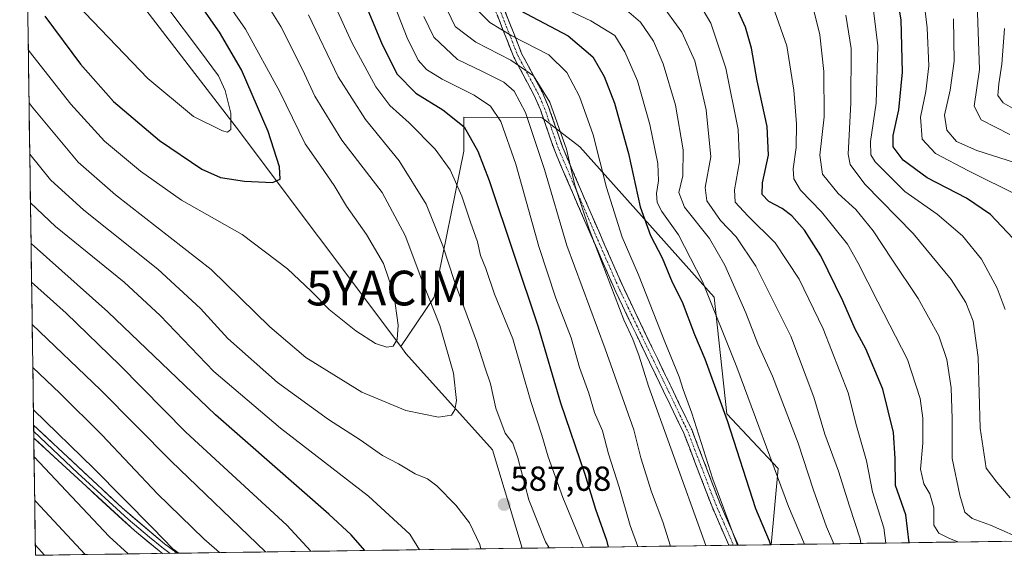
# Model space of a CAD drawing. Units: metres. Extents: x 596462 to 599881, y 4782325 to 4784688.
# Drawn here: x 596491 to 596774, y 4782325 to 4782480 of the extents above; entities that cross this region are included whole.
import ezdxf
from ezdxf.enums import TextEntityAlignment as Align

# ---------------------------------------------------------------- set-up
doc = ezdxf.new("R2010")
doc.units = ezdxf.units.M
doc.header["$MEASUREMENT"] = 0
doc.linetypes.add('TRAZO_Y_PUNTO', pattern=[1, 0.5, -0.25, 0, -0.25])
doc.linetypes.add('TRAZOSX2', pattern=[1.5, 1, -0.5])
doc.layers.get('0').update_dxf_attribs({"lineweight": 5})
for name, color, linetype, lineweight in [('Arbolado forestal CxS', 92, 'Continuous', 0), ('Camino', 19, 'TRAZOSX2', 0), ('Camino Cxs', 19, 'Continuous', 0), ('Camino eje', 19, 'TRAZO_Y_PUNTO', 0), ('Carátula', 7, 'Continuous', 5), ('Curva de nivel maestra', 36, 'Continuous', 30), ('Curva de nivel normal', 36, 'Continuous', 0), ('Layer 0', 7, 'Continuous', 0), ('Matorral CxS', 135, 'Continuous', 0), ('Municipio CxS', 142, 'Continuous', 0), ('Pastizal CxS', 92, 'Continuous', 0), ('Punto de cota en terreno', 7, 'Continuous', 0), ('Rótulo de punto de cota en terreno', 19, 'Continuous', 0), ('Yacimiento arqueológico puntual', 7, 'Continuous', 0)]:
    doc.layers.add(name, color=color, linetype=linetype, lineweight=lineweight)
doc.styles.add('Arial', font='txt', dxfattribs={"height": 0.2})

# ---------------------------------------------------------------- blocks, each defined once
blk = doc.blocks.new('*U169')
at = {"layer": 'Curva de nivel normal', "color": 36, "linetype": 'Continuous', "lineweight": 0}
blk.add_polyline3d([(596733.09, 4782328.6, 535), (596732.91, 4782329.9, 535), (596729.84, 4782339.31, 535), (596726.67, 4782349.44, 535), (596722.71, 4782360.08, 535), (596719.55, 4782370.77, 535), (596712.9, 4782388.3, 535), (596702.82, 4782408.54, 535), (596697.17, 4782416.96, 535), (596692.69, 4782421.72, 535), (596688.74, 4782427.37, 535), (596688.24, 4782431.22, 535), (596689.86, 4782439.99, 535), (596688.56, 4782453.54, 535), (596685.28, 4782467.66, 535), (596681.53, 4782475.96, 535), (596675.06, 4782484.77, 535)], dxfattribs=at)
blk = doc.blocks.new('*U173')
at = {"layer": 'Curva de nivel normal', "color": 36, "linetype": 'Continuous', "lineweight": 0}
blk.add_polyline3d([(596507.21, 4782483.88, 605), (596527.57, 4782462.6, 605), (596540.67, 4782451.69, 605), (596549.1, 4782447.56, 605), (596550.47, 4782447.18, 605), (596551.49, 4782447.94, 605), (596551.44, 4782452.57, 605), (596549.87, 4782459.11, 605), (596547.89, 4782463.33, 605), (596542.48, 4782470.79, 605), (596533.34, 4782482.87, 605)], dxfattribs=at)
blk = doc.blocks.new('*U179')
at = {"layer": 'Curva de nivel normal', "color": 36, "linetype": 'Continuous', "lineweight": 0}
blk.add_polyline3d([(596776.08, 4782446.43, 485), (596767.79, 4782450.73, 485), (596765.82, 4782454.67, 485), (596767.35, 4782465.21, 485), (596766.37, 4782492.44, 485)], dxfattribs=at)
blk = doc.blocks.new('*U190')
at = {"layer": 'Curva de nivel normal', "color": 36, "linetype": 'Continuous', "lineweight": 0}
blk.add_polyline3d([(596736.34, 4782486.2, 505), (596738.01, 4782472.02, 505), (596737.53, 4782455.46, 505), (596735.93, 4782444.44, 505), (596736.05, 4782440.59, 505), (596737.26, 4782438.56, 505), (596745.85, 4782430.04, 505), (596755.11, 4782423.53, 505), (596762.49, 4782417.28, 505), (596767.89, 4782410.54, 505), (596772.4, 4782402.19, 505), (596774.73, 4782396.01, 505)], dxfattribs=at)
blk = doc.blocks.new('*U193')
at = {"layer": 'Curva de nivel normal', "color": 36, "linetype": 'Continuous', "lineweight": 0}
blk.add_polyline3d([(596685.15, 4782486.59, 530), (596689.87, 4782478.54, 530), (596694.2, 4782465.54, 530), (596697.77, 4782447.88, 530), (596698.18, 4782438.54, 530), (596696.67, 4782430.54, 530), (596696.92, 4782426.97, 530), (596700.58, 4782422.98, 530), (596708.45, 4782415.22, 530), (596715.39, 4782404.75, 530), (596722.25, 4782390.44, 530), (596729.44, 4782372.04, 530), (596731.88, 4782362.48, 530), (596734.8, 4782352.4, 530), (596736.49, 4782343.43, 530), (596739.73, 4782333.06, 530), (596740.36, 4782328.71, 530)], dxfattribs=at)
blk = doc.blocks.new('*U194')
at = {"layer": 'Curva de nivel normal', "color": 36, "linetype": 'Continuous', "lineweight": 0}
for points in [[(596668.82, 4782327.68, 570), (596666.66, 4782333.72, 570), (596663.45, 4782344.84, 570), (596660.39, 4782354.38, 570), (596658.62, 4782361.06, 570), (596656.37, 4782366.3, 570), (596654.74, 4782371.88, 570), (596652.03, 4782379.26, 570), (596649.61, 4782387.9, 570), (596645.18, 4782399.28, 570), (596640.31, 4782414.22, 570), (596633.64, 4782437.88, 570), (596629.29, 4782450.2, 570), (596626.36, 4782454.61, 570), (596621.64, 4782457.84, 570), (596612.44, 4782462.37, 570), (596607.85, 4782465.24, 570), (596605.49, 4782467.88, 570), (596602.36, 4782474.29, 570), (596595.86, 4782490.87, 570)], [(596494.03, 4782403.93, 570), (596504.04, 4782394.95, 570), (596519.43, 4782379.99, 570), (596538.52, 4782360.69, 570), (596567.58, 4782333.81, 570), (596574.57, 4782326.32, 570)]]:
    blk.add_polyline3d(points, dxfattribs=at)
blk = doc.blocks.new('*U201')
at = {"layer": 'Curva de nivel normal', "color": 36, "linetype": 'Continuous', "lineweight": 0}
for points in [[(596653.19, 4782327.45, 580), (596647.22, 4782341.8, 580), (596642.93, 4782353.53, 580), (596641.17, 4782359.8, 580), (596637.98, 4782369.55, 580), (596632.74, 4782387.55, 580), (596627.54, 4782400.43, 580), (596624.99, 4782407.8, 580), (596623.46, 4782411.6, 580), (596622.6, 4782415.52, 580), (596620.59, 4782421.17, 580), (596618.1, 4782428.68, 580), (596614.73, 4782436.32, 580), (596610.36, 4782442.28, 580), (596602.89, 4782449.81, 580), (596597.28, 4782454.86, 580), (596593.31, 4782460.23, 580), (596586.4, 4782472.98, 580), (596579.6, 4782487.75, 580)], [(596493.7, 4782426.75, 580), (596500.92, 4782419.96, 580), (596520.71, 4782403.92, 580), (596531.1, 4782394.34, 580), (596546.56, 4782378.14, 580), (596565.84, 4782361.83, 580), (596591.14, 4782342.25, 580), (596603.06, 4782331.26, 580), (596605.84, 4782326.77, 580)]]:
    blk.add_polyline3d(points, dxfattribs=at)
blk = doc.blocks.new('*U208')
at = {"layer": 'Curva de nivel normal', "color": 36, "linetype": 'Continuous', "lineweight": 0}
for points in [[(596621.68, 4782483.26, 555), (596626.17, 4782478.79, 555), (596632.48, 4782474.94, 555), (596643.12, 4782469.42, 555), (596648.4, 4782464.32, 555), (596652.01, 4782457.42, 555), (596655.93, 4782446.37, 555), (596659.82, 4782431.21, 555), (596664.32, 4782416.88, 555), (596669.06, 4782405.98, 555), (596676.62, 4782386.7, 555), (596680.78, 4782376.61, 555), (596681.91, 4782372.96, 555), (596684.39, 4782366.12, 555), (596690.5, 4782347.15, 555), (596696.89, 4782329.78, 555), (596697.53, 4782328.09, 555)], [(596536.51, 4782325.77, 555), (596534.78, 4782327.03, 555), (596528.94, 4782333.03, 555), (596511.93, 4782350.17, 555), (596494.55, 4782367.1, 555)]]:
    blk.add_polyline3d(points, dxfattribs=at)
blk = doc.blocks.new('*U213')
at = {"layer": 'Curva de nivel normal', "color": 36, "linetype": 'Continuous', "lineweight": 0}
for points in [[(596725.33, 4782328.49, 540), (596723.23, 4782333.41, 540), (596719.44, 4782343.91, 540), (596715.09, 4782357.54, 540), (596707.64, 4782376.85, 540), (596703.46, 4782386.11, 540), (596699.93, 4782395.09, 540), (596693.94, 4782408.84, 540), (596689.48, 4782416.46, 540), (596682.26, 4782425.52, 540), (596680.66, 4782429.73, 540), (596681.83, 4782434.53, 540), (596681.94, 4782442.04, 540), (596679.66, 4782454.93, 540), (596676.14, 4782466.8, 540), (596673.33, 4782473.36, 540), (596669.62, 4782478.89, 540), (596664.17, 4782483.44, 540)], [(596495.11, 4782328.12, 540), (596497.75, 4782325.21, 540)]]:
    blk.add_polyline3d(points, dxfattribs=at)
blk = doc.blocks.new('*U215')
at = {"layer": 'Curva de nivel normal', "color": 36, "linetype": 'Continuous', "lineweight": 0}
blk.add_polyline3d([(596493.29, 4782455.58, 590), (596494.04, 4782454.61, 590), (596507.42, 4782438.49, 590), (596518.22, 4782429.12, 590), (596545.81, 4782407.55, 590), (596562.74, 4782391, 590), (596573.14, 4782382.23, 590), (596589.27, 4782372.2, 590), (596601.98, 4782366.9, 590), (596611.35, 4782364.94, 590), (596615.11, 4782365.54, 590), (596616.1, 4782367.1, 590), (596616.5, 4782369.79, 590), (596615.69, 4782377.68, 590), (596611.7, 4782391.4, 590), (596606.85, 4782403.8, 590), (596601.73, 4782417.32, 590), (596595.07, 4782429.75, 590), (596583.47, 4782444.81, 590), (596575.72, 4782457.54, 590), (596572.13, 4782465.21, 590), (596565.88, 4782477.58, 590), (596561.12, 4782485.36, 590)], dxfattribs=at)
blk = doc.blocks.new('*U220')
at = {"layer": 'Curva de nivel normal', "color": 36, "linetype": 'Continuous', "lineweight": 0}
for points in [[(596678.28, 4782327.81, 565), (596675.99, 4782334.81, 565), (596672.73, 4782343.48, 565), (596669.66, 4782353.26, 565), (596667.7, 4782361.3, 565), (596659.42, 4782384.73, 565), (596648.33, 4782414.44, 565), (596641.92, 4782436.42, 565), (596636.4, 4782452.79, 565), (596633.2, 4782458.99, 565), (596630.23, 4782461.51, 565), (596624.27, 4782464.53, 565), (596616.86, 4782468.13, 565), (596610, 4782474.52, 565), (596607.12, 4782480.46, 565)], [(596494.2, 4782391.73, 565), (596513.88, 4782372.86, 565), (596534.3, 4782352.29, 565), (596561.43, 4782326.13, 565)]]:
    blk.add_polyline3d(points, dxfattribs=at)
blk = doc.blocks.new('*U228')
at = {"layer": 'Curva de nivel normal', "color": 36, "linetype": 'Continuous', "lineweight": 0}
blk.add_polyline3d([(596784.34, 4782436.2, 490), (596766.61, 4782441.84, 490), (596760.7, 4782444.48, 490), (596757.94, 4782447.71, 490), (596757.3, 4782451.99, 490), (596758.91, 4782459.2, 490), (596760.02, 4782467.62, 490), (596759.81, 4782479.78, 490)], dxfattribs=at)
blk = doc.blocks.new('*U231')
at = {"layer": 'Curva de nivel normal', "color": 36, "linetype": 'Continuous', "lineweight": 0}
for points in [[(596643.27, 4782327.31, 585), (596642.2, 4782329.1, 585), (596637.38, 4782341.15, 585), (596634.22, 4782353.27, 585), (596632.74, 4782357.46, 585), (596630.57, 4782360.38, 585), (596627.89, 4782367.6, 585), (596626.34, 4782374.6, 585), (596624.79, 4782379.13, 585), (596622.32, 4782386.91, 585), (596615.93, 4782404.14, 585), (596612.64, 4782414.38, 585), (596607.81, 4782426.35, 585), (596600.03, 4782438.84, 585), (596590.32, 4782450.78, 585), (596582.41, 4782463.12, 585), (596573.89, 4782480.99, 585)], [(596493.5, 4782440.83, 585), (596499.52, 4782433.4, 585), (596509.09, 4782424.65, 585), (596530.4, 4782407.64, 585), (596542.7, 4782396.28, 585), (596550.59, 4782387.7, 585), (596564.94, 4782374.97, 585), (596579.64, 4782364.31, 585), (596588.75, 4782358.5, 585), (596595.19, 4782353.9, 585), (596599.85, 4782351.5, 585), (596604.67, 4782348.68, 585), (596608.17, 4782347.22, 585), (596610.88, 4782345.21, 585), (596616.36, 4782339.62, 585), (596620.27, 4782334.53, 585), (596623.28, 4782328.27, 585), (596623.57, 4782327.02, 585)]]:
    blk.add_polyline3d(points, dxfattribs=at)
blk = doc.blocks.new('*U234')
at = {"layer": 'Curva de nivel normal', "color": 36, "linetype": 'Continuous', "lineweight": 0}
blk.add_polyline3d([(596780.94, 4782451.74, 480), (596774.2, 4782455.61, 480), (596772.61, 4782457.69, 480), (596772.88, 4782461.07, 480), (596773.77, 4782466.77, 480), (596774.55, 4782476.99, 480)], dxfattribs=at)
blk = doc.blocks.new('*U235')
at = {"layer": 'Curva de nivel normal', "color": 36, "linetype": 'Continuous', "lineweight": 0}
blk.add_polyline3d([(596761.07, 4782329.01, 520), (596758.46, 4782330.08, 520), (596755.59, 4782331.58, 520), (596754.22, 4782333.89, 520), (596754.15, 4782338.89, 520), (596753, 4782342.93, 520), (596751.31, 4782345.74, 520), (596750.34, 4782350, 520), (596751.04, 4782357.5, 520), (596751.05, 4782364.71, 520), (596750.28, 4782370.4, 520), (596746.58, 4782381.57, 520), (596738.02, 4782398.23, 520), (596732.22, 4782409.59, 520), (596729.31, 4782414.88, 520), (596721.75, 4782424.14, 520), (596715.78, 4782430.38, 520), (596713.85, 4782433.71, 520), (596713.64, 4782436.56, 520), (596714.45, 4782442.71, 520), (596714.62, 4782449.55, 520), (596713.82, 4782459.24, 520), (596711.8, 4782472.06, 520), (596708.32, 4782481.8, 520)], dxfattribs=at)
blk = doc.blocks.new('*U236')
at = {"layer": 'Curva de nivel normal', "color": 36, "linetype": 'Continuous', "lineweight": 0}
for points in [[(596493.08, 4782470.87, 595), (596494.39, 4782469.14, 595), (596505.33, 4782455.17, 595), (596515.04, 4782444.54, 595), (596525.45, 4782435.92, 595), (596537.29, 4782427.53, 595), (596554.7, 4782417.6, 595), (596567.8, 4782407.73, 595), (596574.68, 4782401.31, 595), (596579.84, 4782396.02, 595), (596587.53, 4782389.86, 595), (596593.2, 4782386.26, 595), (596596.44, 4782385.13, 595), (596598.28, 4782385.5, 595), (596599.44, 4782387.39, 595), (596599.69, 4782391.51, 595), (596598.45, 4782400.56, 595), (596595.51, 4782409.24, 595), (596590.63, 4782417.68, 595), (596584.82, 4782425.8, 595), (596581.23, 4782431.8, 595), (596577.44, 4782437.34, 595), (596572.92, 4782443.82, 595), (596565.56, 4782458.8, 595), (596555.73, 4782476.87, 595), (596546.69, 4782489.89, 595)], [(596493.08, 4782470.87, 595)]]:
    blk.add_polyline3d(points, dxfattribs=at)
blk = doc.blocks.new('*U239')
at = {"layer": 'Curva de nivel normal', "color": 36, "linetype": 'Continuous', "lineweight": 0}
for points in [[(596688.4, 4782327.96, 560), (596678.39, 4782356.06, 560), (596671.95, 4782373.89, 560), (596669.19, 4782382.55, 560), (596667.39, 4782387.48, 560), (596664.78, 4782393.04, 560), (596654.76, 4782419.2, 560), (596650.66, 4782431.87, 560), (596648.26, 4782442.23, 560), (596643.42, 4782455.77, 560), (596638.72, 4782463.35, 560), (596632.2, 4782467.88, 560), (596622.16, 4782473.07, 560), (596616.2, 4782477.61, 560), (596613.84, 4782482.44, 560)], [(596494.38, 4782379.32, 560), (596502.2, 4782371.95, 560), (596514.42, 4782359.77, 560), (596530.33, 4782342.9, 560), (596543.74, 4782329.91, 560), (596548.2, 4782325.94, 560)]]:
    blk.add_polyline3d(points, dxfattribs=at)
blk = doc.blocks.new('*U243')
at = {"layer": 'Curva de nivel normal', "color": 36, "linetype": 'Continuous', "lineweight": 0}
blk.add_polyline3d([(596728.84, 4782480.88, 510), (596730.32, 4782471.21, 510), (596730.22, 4782455.48, 510), (596729.46, 4782440.78, 510), (596730.04, 4782437.79, 510), (596734.25, 4782432.18, 510), (596748.23, 4782417.9, 510), (596759.14, 4782404.71, 510), (596763.41, 4782398, 510), (596765.49, 4782392.66, 510), (596766.99, 4782382.22, 510), (596767.58, 4782361.83, 510), (596769.25, 4782350.25, 510), (596772.36, 4782346.26, 510), (596776.15, 4782341.76, 510)], dxfattribs=at)
blk = doc.blocks.new('*U246')
at = {"layer": 'Curva de nivel normal', "color": 36, "linetype": 'Continuous', "lineweight": 0}
blk.add_polyline3d([(596750.92, 4782488.54, 495), (596752.23, 4782477.2, 495), (596752.71, 4782466.21, 495), (596751.9, 4782458.88, 495), (596750.38, 4782451.44, 495), (596750.84, 4782445.15, 495), (596754.67, 4782440.96, 495), (596764.13, 4782436.01, 495), (596778.65, 4782428.77, 495)], dxfattribs=at)
blk = doc.blocks.new('*U251')
at = {"layer": 'Curva de nivel normal', "color": 36, "linetype": 'Continuous', "lineweight": 0}
for points in [[(596642.55, 4782485.2, 545), (596655.25, 4782479.27, 545), (596662.18, 4782474.98, 545), (596665.12, 4782470.29, 545), (596668.7, 4782461.96, 545), (596672.32, 4782449.38, 545), (596674.56, 4782438.07, 545), (596674.81, 4782433.12, 545), (596674.19, 4782429.45, 545), (596674.4, 4782426.82, 545), (596675.75, 4782424.31, 545), (596680.59, 4782417.5, 545), (596687.49, 4782404.08, 545), (596697.42, 4782379.36, 545), (596712.28, 4782339.24, 545), (596716.85, 4782328.37, 545)], [(596509.5, 4782325.38, 545), (596495.26, 4782340.69, 545), (596494.92, 4782341.07, 545)]]:
    blk.add_polyline3d(points, dxfattribs=at)
blk = doc.blocks.new('*U255')
at = {"layer": 'Curva de nivel normal', "color": 36, "linetype": 'Continuous', "lineweight": 0}
blk.add_polyline3d([(596780.97, 4782329.29, 515), (596770.52, 4782333.89, 515), (596765.26, 4782335.8, 515), (596763.08, 4782337.58, 515), (596761.72, 4782342.5, 515), (596759.44, 4782353.06, 515), (596759.44, 4782364.51, 515), (596759.2, 4782373.4, 515), (596757.97, 4782381.59, 515), (596755.63, 4782388.4, 515), (596749.65, 4782399.21, 515), (596742.02, 4782410.51, 515), (596736.65, 4782418.74, 515), (596731.64, 4782424.8, 515), (596726.61, 4782429.42, 515), (596722.11, 4782435.04, 515), (596721.28, 4782440.54, 515), (596722.6, 4782451.58, 515), (596722.48, 4782464.65, 515), (596721.35, 4782475.24, 515), (596719.4, 4782482.96, 515)], dxfattribs=at)
blk = doc.blocks.new('*U260')
at = {"layer": 'Curva de nivel maestra', "color": 36, "linetype": 'Continuous', "lineweight": 30}
blk.add_polyline3d([(596497.84, 4782480.57, 600), (596508.11, 4782466.71, 600), (596517.6, 4782456.01, 600), (596530.87, 4782444.77, 600), (596543.09, 4782436.49, 600), (596548.51, 4782434.03, 600), (596555.44, 4782432.98, 600), (596563.45, 4782432.6, 600), (596565.71, 4782433.56, 600), (596565.48, 4782437.16, 600), (596562.26, 4782447.36, 600), (596554.56, 4782465.08, 600), (596548.25, 4782475.99, 600), (596543, 4782483.39, 600)], dxfattribs=at)
blk = doc.blocks.new('*U262')
at = {"layer": 'Curva de nivel maestra', "color": 36, "linetype": 'Continuous', "lineweight": 30}
blk.add_polyline3d([(596747.06, 4782328.8, 525), (596746.11, 4782336.86, 525), (596743.1, 4782345.28, 525), (596743.02, 4782353.09, 525), (596742.53, 4782360.6, 525), (596739.48, 4782373.06, 525), (596734.56, 4782384.66, 525), (596731.46, 4782390.4, 525), (596727.96, 4782398.56, 525), (596721.56, 4782411.51, 525), (596716.9, 4782418.88, 525), (596713.27, 4782423.04, 525), (596710.47, 4782425.16, 525), (596706.6, 4782427.18, 525), (596704.69, 4782429.21, 525), (596704.75, 4782432.55, 525), (596706.49, 4782440.53, 525), (596706.12, 4782448.75, 525), (596703.22, 4782461.96, 525), (596701.59, 4782471.36, 525), (596699.9, 4782477.38, 525), (596697, 4782483.72, 525)], dxfattribs=at)
blk = doc.blocks.new('*U265')
at = {"layer": 'Curva de nivel maestra', "color": 36, "linetype": 'Continuous', "lineweight": 30}
blk.add_polyline3d([(596776.96, 4782416.56, 500), (596770.48, 4782423.42, 500), (596763.63, 4782428.07, 500), (596752.28, 4782433.94, 500), (596745.32, 4782439.05, 500), (596742.47, 4782442.88, 500), (596742.41, 4782446.21, 500), (596744.09, 4782453.61, 500), (596745.17, 4782464.48, 500), (596744.79, 4782479.47, 500), (596742.18, 4782495.04, 500)], dxfattribs=at)
blk = doc.blocks.new('*U274')
at = {"layer": 'Curva de nivel maestra', "color": 36, "linetype": 'Continuous', "lineweight": 30}
for points in [[(596631.49, 4782484, 550), (596648.7, 4782474.94, 550), (596655.84, 4782468.82, 550), (596659.16, 4782463.21, 550), (596662.08, 4782455.54, 550), (596666.12, 4782440.98, 550), (596669.49, 4782425.61, 550), (596672.49, 4782417.31, 550), (596675.82, 4782410.88, 550), (596678.73, 4782403.94, 550), (596681.57, 4782398.19, 550), (596685.17, 4782388.77, 550), (596688.13, 4782381.76, 550), (596694.61, 4782364.06, 550), (596702.72, 4782338.62, 550), (596706.67, 4782329.34, 550), (596707.1, 4782328.23, 550)], [(596521.89, 4782325.56, 550), (596516.44, 4782330.62, 550), (596494.75, 4782353.52, 550)]]:
    blk.add_polyline3d(points, dxfattribs=at)
blk = doc.blocks.new('*U279')
at = {"layer": 'Curva de nivel maestra', "color": 36, "linetype": 'Continuous', "lineweight": 30}
for points in [[(596589.06, 4782487.04, 575), (596594.88, 4782472.9, 575), (596599.32, 4782463.91, 575), (596604.78, 4782458.37, 575), (596612.64, 4782453.56, 575), (596618.74, 4782448.66, 575), (596622.68, 4782441.66, 575), (596625.95, 4782433.2, 575), (596640.1, 4782391.02, 575), (596646.56, 4782369.15, 575), (596653.52, 4782348.58, 575), (596656.66, 4782338.46, 575), (596659.84, 4782329.54, 575), (596660.32, 4782327.55, 575)], [(596590.08, 4782326.54, 575), (596586.15, 4782331.09, 575), (596579.77, 4782337.02, 575), (596547.06, 4782365.68, 575), (596515.98, 4782395.33, 575), (596493.87, 4782415.04, 575)]]:
    blk.add_polyline3d(points, dxfattribs=at)
blk = doc.blocks.new('5PATER')
at = {"layer": 'Carátula', "linetype": 'Continuous', "lineweight": 5}
h = blk.add_hatch(color=250, dxfattribs=at)
edge = h.paths.add_edge_path()
edge.add_ellipse((0, 0.01), major_axis=(-1.33, -1.34), ratio=0.999422, start_angle=0, end_angle=360)
blk = doc.blocks.new('5YACIM')
blk.add_text('5YACIM', height=10).set_placement((0, 0), align=Align.MIDDLE_CENTER)

msp = doc.modelspace()

# ---------------------------------------------------------------- linework, layer by layer
at = {"layer": 'Arbolado forestal CxS', "color": 92, "linetype": 'Continuous', "lineweight": 0}
for points in [[(597072.49, 4782333.5, 460.31), (596707.32, 4782328.23, 549.42), (596707.32, 4782328.23, 549.42), (596709.27, 4782350.15, 543.91), (596694.49, 4782365.9, 549.02), (596690.84, 4782399.53, 543.79), (596652.13, 4782442.94, 556.87), (596641.2, 4782451.3, 562.03), (596618.62, 4782451.49, 574.61), (596618.65, 4782447.75, 575.56), (596618.7, 4782441.66, 576.82), (596610.14, 4782399.53, 588.73), (596600.49, 4782385.32, 594.05), (596552.98, 4782448.58, 603.57), (596506.69, 4782508.78, 607.82), (596492.16, 4782535.17, 609.55), (596490.6, 4782645.19, 598.98), (596517.5, 4782634.89, 583.21), (596589.56, 4782604.69, 543.77), (596678.9, 4782570.58, 494.27), (596702.05, 4782579.1, 493.69), (596748.29, 4782624.12, 488.35), (596771.41, 4782655.76, 497.75), (596773.06, 4782685.59, 507.34)], [(596492.16, 4782535.17, 609.55), (596506.69, 4782508.78, 607.82), (596552.98, 4782448.58, 603.57), (596600.49, 4782385.32, 594.05)], [(596707.32, 4782328.23, 549.42), (596709.27, 4782350.15, 543.91), (596694.49, 4782365.9, 549.02), (596690.84, 4782399.53, 543.79), (596652.13, 4782442.94, 556.87), (596641.2, 4782451.3, 562.03), (596618.62, 4782451.49, 574.61), (596618.65, 4782447.75, 575.56), (596618.7, 4782441.66, 576.82), (596610.14, 4782399.53, 588.73), (596600.49, 4782385.32, 594.05)], [(597072.49, 4782333.5, 460.31), (596707.32, 4782328.23, 549.42)]]:
    msp.add_polyline3d(points, dxfattribs=at)
at = {"layer": 'Camino', "color": 19, "linetype": 'TRAZOSX2', "lineweight": 0}
for points in [[(596628.91, 4782486.09), (596635.32, 4782469.83), (596641.21, 4782458.77), (596643.1, 4782454.46), (596647.19, 4782442.64), (596655.74, 4782422.71), (596664.75, 4782402.13), (596674.46, 4782381.92), (596684.37, 4782361.39), (596692.44, 4782340.34), (596697.79, 4782328.09)], [(596695.08, 4782328.05), (596690.13, 4782339.4), (596682.07, 4782360.4), (596672.21, 4782380.83), (596662.47, 4782401.09), (596653.45, 4782421.72), (596644.85, 4782441.73), (596640.77, 4782453.54), (596638.96, 4782457.68), (596633.05, 4782468.78), (596626.63, 4782485.08)]]:
    msp.add_lwpolyline(points, dxfattribs=at)
at = {"layer": 'Camino Cxs', "color": 19, "linetype": 'Continuous', "lineweight": 0}
msp.add_polyline3d([(596630.51, 4782482.03, 550.86), (596632.12, 4782477.96, 552.54), (596633.72, 4782473.9, 555.63), (596635.32, 4782469.83, 558), (596637.28, 4782466.14, 559.45), (596639.25, 4782462.46, 560.2), (596641.21, 4782458.77, 560.71), (596643.1, 4782454.46, 560.61), (596644.46, 4782450.52, 560.7), (596645.83, 4782446.58, 560.78), (596647.19, 4782442.64, 560.54), (596648.9, 4782438.65, 560.23), (596650.61, 4782434.67, 559.66), (596652.32, 4782430.68, 559.11), (596654.03, 4782426.7, 558.72), (596655.74, 4782422.71, 558.39), (596657.54, 4782418.59, 558.1), (596659.34, 4782414.48, 558.2), (596661.15, 4782410.36, 557.99), (596662.95, 4782406.25, 557.98), (596664.75, 4782402.13, 557.93), (596666.69, 4782398.09, 557.77), (596668.63, 4782394.05, 557.65), (596670.58, 4782390, 557.34), (596672.52, 4782385.96, 557.06), (596674.46, 4782381.92, 556.79), (596676.44, 4782377.81, 556.57), (596678.42, 4782373.71, 556.27), (596680.41, 4782369.6, 556.37), (596682.39, 4782365.5, 555.84), (596684.37, 4782361.39, 555.45), (596685.98, 4782357.18, 555.68), (596687.6, 4782352.97, 555.3), (596689.21, 4782348.76, 555.11), (596690.83, 4782344.55, 554.98), (596692.44, 4782340.34, 555.01), (596694.22, 4782336.26, 555.05), (596696.01, 4782332.17, 554.98), (596697.79, 4782328.09, 554.34), (596697.79, 4782328.09, 554.34), (596695.08, 4782328.05, 555.78), (596693.43, 4782331.83, 556.31), (596691.78, 4782335.62, 556.48), (596690.13, 4782339.4, 556.35), (596688.52, 4782343.6, 556.36), (596686.91, 4782347.8, 556.4), (596685.29, 4782352, 556.61), (596683.68, 4782356.2, 556.75), (596682.07, 4782360.4, 556.66), (596680.1, 4782364.49, 557.28), (596678.13, 4782368.57, 557.73), (596676.15, 4782372.66, 557.35), (596674.18, 4782376.74, 557.94), (596672.21, 4782380.83, 558.31), (596670.26, 4782384.88, 558.5), (596668.31, 4782388.93, 558.84), (596666.37, 4782392.99, 559.23), (596664.42, 4782397.04, 559.17), (596662.47, 4782401.09, 559.14), (596660.67, 4782405.22, 559.33), (596658.86, 4782409.34, 559.46), (596657.06, 4782413.47, 559.71), (596655.25, 4782417.59, 559.69), (596653.45, 4782421.72, 559.99), (596651.73, 4782425.72, 560.26), (596650.01, 4782429.72, 560.62), (596648.29, 4782433.73, 561.28), (596646.57, 4782437.73, 561.86), (596644.85, 4782441.73, 562.22), (596643.49, 4782445.67, 562.23), (596642.13, 4782449.6, 561.93), (596640.77, 4782453.54, 562.13), (596638.96, 4782457.68, 562.18), (596636.99, 4782461.38, 561.89), (596635.02, 4782465.08, 560.92), (596633.05, 4782468.78, 559.46), (596631.45, 4782472.86, 556.98), (596629.84, 4782476.93, 554.34), (596628.24, 4782481.01, 552.44)], dxfattribs=at)
at = {"layer": 'Camino eje', "color": 19, "linetype": 'TRAZO_Y_PUNTO', "lineweight": 0}
msp.add_lwpolyline([(596627.77, 4782485.59), (596630.98, 4782477.46), (596634.19, 4782469.31), (596640.09, 4782458.23), (596641.03, 4782456.07), (596641.94, 4782454), (596643.98, 4782448.09), (596646.02, 4782442.19), (596650.32, 4782432.18), (596654.6, 4782422.22), (596659.1, 4782411.93), (596663.61, 4782401.61), (596668.48, 4782391.48), (596673.34, 4782381.38), (596683.22, 4782360.9), (596687.26, 4782350.37), (596691.29, 4782339.87), (596693.76, 4782334.2), (596696.43, 4782328.07)], dxfattribs=at)
at = {"layer": 'Layer 0', "linetype": 'Continuous', "lineweight": 0}
for points in [[(596494.62, 4782362.7), (596494.64, 4782360.82)], [(596494.62, 4782362.7), (596494.62, 4782362.7), (596520.1, 4782338.83), (596532.36, 4782328.51), (596536.05, 4782325.76)], [(596494.64, 4782360.82), (596494.67, 4782358.94)], [(596494.64, 4782360.82), (596494.65, 4782360.82), (596507.39, 4782348.89), (596521.88, 4782335.56), (596528.01, 4782330.4), (596531.57, 4782327.49), (596532.09, 4782327.11), (596533.94, 4782325.73)], [(596531.82, 4782325.7), (596530.78, 4782326.47), (596523.66, 4782332.28), (596494.67, 4782358.94)]]:
    msp.add_lwpolyline(points, dxfattribs=at)
msp.add_polyline3d([(596536.05, 4782325.76, 555.16), (596531.82, 4782325.7, 553.68), (596530.78, 4782326.47, 553.64), (596527.22, 4782329.38, 554.01), (596523.66, 4782332.28, 553.27), (596520.19, 4782335.47, 553.19), (596516.71, 4782338.67, 553.31), (596513.24, 4782341.86, 552.59), (596509.77, 4782345.05, 552.34), (596506.3, 4782348.25, 552.23), (596502.82, 4782351.44, 552.01), (596499.35, 4782354.64, 551.72), (596495.88, 4782357.83, 551.52), (596494.67, 4782358.94, 551.5), (596494.62, 4782362.7, 552.81), (596494.62, 4782362.7, 552.81), (596498.26, 4782359.29, 553.07), (596501.9, 4782355.88, 553.36), (596505.54, 4782352.47, 553.03), (596509.18, 4782349.06, 553.13), (596512.82, 4782345.65, 553.5), (596516.46, 4782342.24, 553.46), (596520.1, 4782338.83, 553.87), (596523.17, 4782336.25, 554.29), (596526.23, 4782333.67, 553.83), (596529.3, 4782331.09, 554.76), (596532.36, 4782328.51, 554.76), (596536.05, 4782325.76, 555.16)], close=True, dxfattribs=at)
at = {"layer": 'Matorral CxS', "color": 135, "linetype": 'Continuous', "lineweight": 0}
msp.add_polyline3d([(596635.47, 4782327.19, 587.3), (596626.93, 4782355.55, 587.55), (596601.95, 4782383.37, 593.68), (596600.49, 4782385.32, 594.05), (596610.14, 4782399.53, 588.73), (596618.7, 4782441.66, 576.82), (596618.65, 4782447.75, 575.56), (596618.62, 4782451.49, 574.61), (596641.2, 4782451.3, 562.03), (596652.13, 4782442.94, 556.87), (596690.84, 4782399.53, 543.79), (596694.49, 4782365.9, 549.02), (596709.27, 4782350.15, 543.91), (596707.32, 4782328.23, 549.42), (596635.47, 4782327.19, 587.3)], close=True, dxfattribs=at)
for points in [[(596707.32, 4782328.23, 549.42), (596709.27, 4782350.15, 543.91), (596694.49, 4782365.9, 549.02), (596690.84, 4782399.53, 543.79), (596652.13, 4782442.94, 556.87), (596641.2, 4782451.3, 562.03), (596618.62, 4782451.49, 574.61), (596618.65, 4782447.75, 575.56), (596618.7, 4782441.66, 576.82), (596610.14, 4782399.53, 588.73), (596600.49, 4782385.32, 594.05)], [(596600.49, 4782385.32, 594.05), (596601.95, 4782383.37, 593.68), (596626.93, 4782355.55, 587.55), (596635.47, 4782327.19, 587.3)], [(596707.32, 4782328.23, 549.42), (596635.47, 4782327.19, 587.3)]]:
    msp.add_polyline3d(points, dxfattribs=at)
at = {"layer": 'Municipio CxS', "color": 142, "linetype": 'Continuous', "lineweight": 0}
msp.add_polyline3d([(596774.82, 4782329.2, 516.74), (596769.83, 4782329.13, 517.76), (596764.84, 4782329.06, 518.43), (596759.84, 4782328.99, 519.66), (596754.85, 4782328.92, 521.05), (596749.85, 4782328.84, 522.84), (596744.86, 4782328.77, 525.92), (596739.87, 4782328.7, 530.16), (596734.87, 4782328.63, 534.39), (596729.88, 4782328.56, 537.46), (596724.88, 4782328.48, 540.11), (596719.89, 4782328.41, 542.77), (596714.89, 4782328.34, 545.71), (596709.9, 4782328.27, 548.54), (596704.91, 4782328.2, 550.95), (596699.91, 4782328.12, 553.23), (596694.92, 4782328.05, 555.87), (596689.92, 4782327.98, 558.53), (596684.93, 4782327.91, 561.25), (596679.93, 4782327.84, 564.04), (596674.94, 4782327.76, 566.46), (596669.95, 4782327.69, 569.02), (596664.95, 4782327.62, 571.78), (596659.96, 4782327.55, 575.09), (596654.96, 4782327.48, 578.52), (596649.97, 4782327.4, 581.42), (596644.98, 4782327.33, 583.96), (596639.98, 4782327.26, 585.86), (596634.99, 4782327.19, 586.96), (596629.99, 4782327.12, 586.21), (596625, 4782327.04, 585.06), (596620, 4782326.97, 583.72), (596615.01, 4782326.9, 582.27), (596610.02, 4782326.83, 580.76), (596605.02, 4782326.75, 579.23), (596600.03, 4782326.68, 577.65), (596595.03, 4782326.61, 576.04), (596590.04, 4782326.54, 574.44), (596585.05, 4782326.47, 572.74), (596580.05, 4782326.39, 571.21), (596575.06, 4782326.32, 569.44), (596570.06, 4782326.25, 567.59), (596565.07, 4782326.18, 565.77), (596560.07, 4782326.11, 564), (596555.08, 4782326.03, 562.14), (596550.09, 4782325.96, 560.34), (596545.09, 4782325.89, 558.56), (596540.1, 4782325.82, 556.57), (596535.1, 4782325.75, 554.83), (596530.11, 4782325.67, 553.19), (596525.12, 4782325.6, 551.55), (596520.12, 4782325.53, 549.35), (596515.13, 4782325.46, 547.33), (596510.13, 4782325.39, 545.11), (596505.14, 4782325.31, 542.98), (596500.14, 4782325.24, 541), (596495.15, 4782325.17, 538.82), (596495.15, 4782325.17, 538.82), (596495.08, 4782330.17, 540.74), (596495.01, 4782335.16, 542.63), (596494.94, 4782340.16, 544.41), (596494.87, 4782345.16, 546.14), (596494.79, 4782350.15, 547.89), (596494.72, 4782355.15, 549.88), (596494.65, 4782360.15, 552.01), (596494.58, 4782365.15, 553.67), (596494.51, 4782370.14, 555.63), (596494.44, 4782375.14, 557.75), (596494.37, 4782380.14, 559.9), (596494.3, 4782385.13, 562.07), (596494.23, 4782390.13, 563.9), (596494.15, 4782395.13, 565.67), (596494.08, 4782400.12, 567.95), (596494.01, 4782405.12, 570.3), (596493.94, 4782410.12, 572.4), (596493.87, 4782415.11, 574.67), (596493.8, 4782420.11, 576.97), (596493.73, 4782425.11, 579.09), (596493.66, 4782430.11, 581.02), (596493.59, 4782435.1, 582.72), (596493.52, 4782440.1, 584.44), (596493.44, 4782445.1, 586.17), (596493.37, 4782450.09, 587.92), (596493.3, 4782455.09, 589.54), (596493.23, 4782460.09, 591.17), (596493.16, 4782465.08, 592.83), (596493.09, 4782470.08, 594.35), (596493.02, 4782475.08, 595.83), (596492.95, 4782480.07, 597.28)], dxfattribs=at)
at = {"layer": 'Pastizal CxS', "color": 92, "linetype": 'Continuous', "lineweight": 0}
msp.add_polyline3d([(596495.15, 4782325.17, 538.7), (596492.16, 4782535.17, 609.55), (596506.69, 4782508.78, 607.82), (596552.98, 4782448.58, 603.57), (596600.49, 4782385.32, 594.05), (596601.95, 4782383.37, 593.68), (596626.93, 4782355.55, 587.55), (596635.47, 4782327.19, 587.3), (596495.15, 4782325.17, 538.7)], close=True, dxfattribs=at)
for points in [[(596492.16, 4782535.17, 609.55), (596506.69, 4782508.78, 607.82), (596552.98, 4782448.58, 603.57), (596600.49, 4782385.32, 594.05)], [(596492.16, 4782535.17, 609.55), (596495.15, 4782325.17, 538.7)], [(596600.49, 4782385.32, 594.05), (596601.95, 4782383.37, 593.68), (596626.93, 4782355.55, 587.55), (596635.47, 4782327.19, 587.3)], [(596635.47, 4782327.19, 587.3), (596495.15, 4782325.17, 538.7)]]:
    msp.add_polyline3d(points, dxfattribs=at)

# ---------------------------------------------------------------- block references
at = {"layer": 'Curva de nivel maestra', "color": 36, "linetype": 'Continuous', "lineweight": 30}
for name in ['*U274', '*U265', '*U262', '*U279', '*U260']:
    msp.add_blockref(name, (0, 0), dxfattribs=at)
at = {"layer": 'Curva de nivel normal', "color": 36, "linetype": 'Continuous', "lineweight": 0}
for name in ['*U169', '*U213', '*U251', '*U208', '*U193', '*U234', '*U179', '*U228', '*U246', '*U190', '*U243', '*U255', '*U235', '*U239', '*U220', '*U194', '*U201', '*U231', '*U215', '*U236', '*U173']:
    msp.add_blockref(name, (0, 0), dxfattribs=at)
at = {"layer": 'Punto de cota en terreno', "linetype": 'Continuous', "lineweight": 0}
msp.add_blockref('5PATER', (596630.29, 4782339.81, 587.08), dxfattribs=at)
at = {"layer": 'Yacimiento arqueológico puntual', "linetype": 'Continuous', "lineweight": 0}
msp.add_blockref('5YACIM', (596596.63, 4782402.2, 595.79), dxfattribs=at)

# ---------------------------------------------------------------- texts
at = {"layer": 'Rótulo de punto de cota en terreno', "color": 19, "linetype": 'Continuous', "lineweight": 0, "style": 'Arial'}
msp.add_text('587,08', height=7, dxfattribs=at).set_placement((596632.05, 4782341.57), align=Align.BOTTOM_LEFT)

doc.saveas('drawing.dxf')
